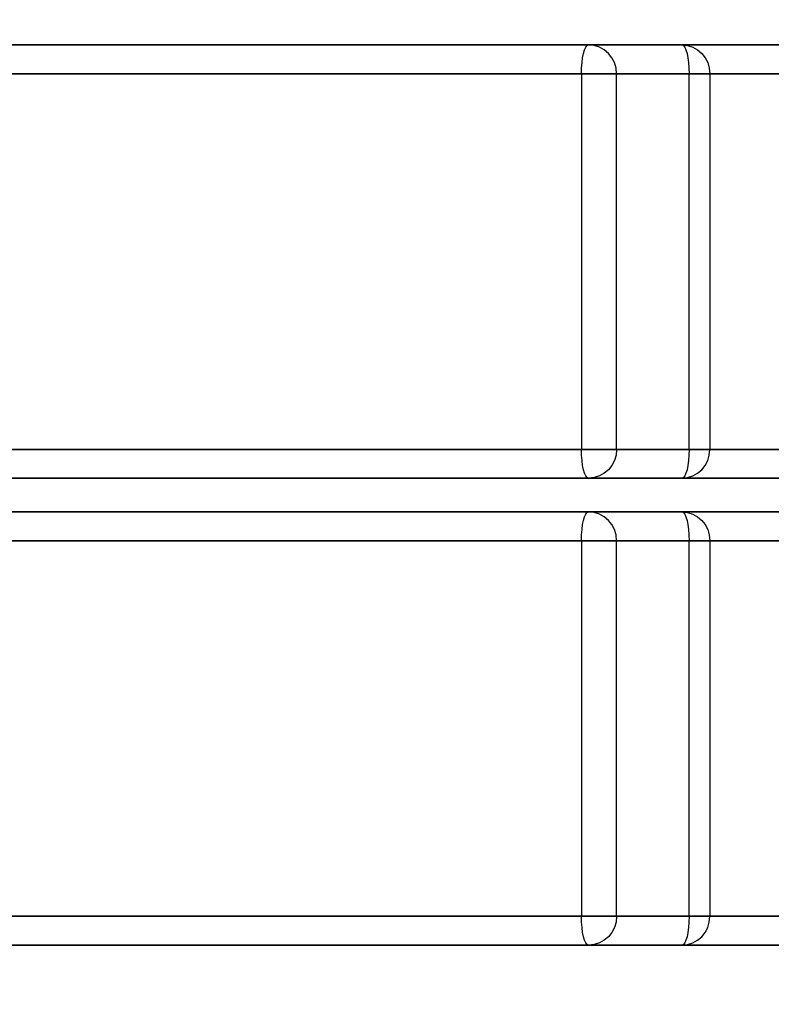
# Model space of a CAD drawing. Units: millimetres. Extents: x 3368 to 10936, y 2155 to 9636.
# Drawn here: x 6475 to 6631, y 4902 to 5107 of the extents above; entities that cross this region are included whole.
import ezdxf

# ---------------------------------------------------------------- set-up
doc = ezdxf.new("R2010")
doc.units = ezdxf.units.MM
doc.layers.add('Dimensions', color=7, linetype='Continuous')
doc.styles.get("Standard").update_dxf_attribs({"font": 'arial.ttf'})
doc.dimstyles.new('Leikkiset keinu', dxfattribs={"dimtxt": 150, "dimasz": 2.5, "dimexe": 0.06, "dimexo": 0.625, "dimtad": 0, "dimtih": 1, "dimtoh": 1, "dimdec": 0, "dimtxsty": 'Standard', "dimcen": 2.5, "dimadec": 0, "dimazin": 0, "dimtfac": 1, "dimtmove": 0, "dimatfit": 3, "dimfxl": 1, "dimarcsym": 0})

# ---------------------------------------------------------------- blocks, each defined once
blk = doc.blocks.new('*D30')
at = {"layer": 'Defpoints', "color": 0, "transparency": 16777216}
for p in [(6442.82, 6954.03, 597.16), (9935.06, 6954.03), (6442.82, 3256.03, 597.16)]:
    blk.add_point(p, dxfattribs=at)
at = {"layer": 'Dimensions', "color": 0, "lineweight": -2, "transparency": 16777216}
for p, q in [((6443.44, 6954.03), (9935.12, 6954.03)), ((9935.06, 6951.53), (9935.06, 5182.29)), ((9935.06, 3258.53), (9935.06, 5027.77)), ((6443.44, 3256.03), (9935.12, 3256.03))]:
    blk.add_line(p, q, dxfattribs=at)
at = {"layer": 'Dimensions', "color": 0, "transparency": 16777216}
for points in [[(9934.64, 6951.53), (9935.47, 6951.53), (9935.06, 6954.03)], [(9934.64, 3258.53), (9935.47, 3258.53), (9935.06, 3256.03)]]:
    blk.add_solid(points, dxfattribs=at)
at = {"layer": 'Dimensions', "color": 0, "transparency": 16777216, "insert": (9935.06, 5105.03), "char_height": 150, "attachment_point": 5}
blk.add_mtext('3698', dxfattribs=at)
blk = doc.blocks.new('*D34')
at = {"layer": 'Defpoints', "color": 0, "transparency": 16777216}
for p in [(6440.04, 6994.53, -719.67), (6440.04, 3215.86, -719.67), (10708.74, 3215.86)]:
    blk.add_point(p, dxfattribs=at)
at = {"layer": 'Dimensions', "color": 0, "lineweight": -2, "transparency": 16777216}
for p, q in [((6440.66, 6994.53), (10708.8, 6994.53)), ((10708.74, 6992.03), (10708.74, 5182.46)), ((10708.74, 3218.36), (10708.74, 5027.94)), ((6440.66, 3215.86), (10708.8, 3215.86))]:
    blk.add_line(p, q, dxfattribs=at)
at = {"layer": 'Dimensions', "color": 0, "transparency": 16777216}
for points in [[(10708.32, 6992.03), (10709.15, 6992.03), (10708.74, 6994.53)], [(10708.32, 3218.36), (10709.15, 3218.36), (10708.74, 3215.86)]]:
    blk.add_solid(points, dxfattribs=at)
at = {"layer": 'Dimensions', "color": 0, "transparency": 16777216, "insert": (10708.74, 5105.2), "char_height": 150, "attachment_point": 5}
blk.add_mtext('3779', dxfattribs=at)
blk = doc.blocks.new('*D35')
at = {"layer": 'Defpoints', "color": 0, "transparency": 16777216}
for p in [(3367.64, 5105.03, -122.57), (9512.82, 5105.03, -402.84), (9512.82, 2253.7)]:
    blk.add_point(p, dxfattribs=at)
at = {"layer": 'Dimensions', "color": 0, "lineweight": -2, "transparency": 16777216}
for p, q in [((3367.64, 5104.41), (3367.64, 2253.64)), ((9512.82, 5104.41), (9512.82, 2253.64)), ((3370.14, 2253.7), (6214.66, 2253.7)), ((9510.32, 2253.7), (6665.81, 2253.7))]:
    blk.add_line(p, q, dxfattribs=at)
at = {"layer": 'Dimensions', "color": 0, "transparency": 16777216}
for points in [[(3370.14, 2254.12), (3370.14, 2253.29), (3367.64, 2253.7)], [(9510.32, 2254.12), (9510.32, 2253.29), (9512.82, 2253.7)]]:
    blk.add_solid(points, dxfattribs=at)
at = {"layer": 'Dimensions', "color": 0, "transparency": 16777216, "insert": (6440.23, 2253.7), "char_height": 150, "attachment_point": 5}
blk.add_mtext('6145', dxfattribs=at)

msp = doc.modelspace()

# ---------------------------------------------------------------- linework, layer by layer
at = {"extrusion": (1.80219e-13, 1, 3.07539e-14)}
for p, q in [((6592.97, 5101.53, -175.54), (4899.89, 5101.53, -610.27)), ((4919.29, 5101.53, -685.82), (6612.37, 5101.53, -251.09)), ((6612.37, 5101.53, -251.09), (6592.97, 5101.53, -175.54)), ((6592.97, 5004.53, -175.54), (4899.89, 5004.53, -610.27)), ((4919.29, 5004.53, -685.82), (6612.37, 5004.53, -251.09)), ((6612.37, 5004.53, -251.09), (6592.97, 5004.53, -175.54))]:
    msp.add_line(p, q, dxfattribs=at)
for p, q in [((6592.97, 5101.53, -175.54), (4899.89, 5101.53, -610.27)), ((4919.29, 5101.53, -685.82), (6612.37, 5101.53, -251.09)), ((6230.26, 5101.53, -758.38), (7978.26, 5101.53, -758.38)), ((7978.26, 5101.53, -836.38), (6230.26, 5101.53, -836.38)), ((6612.37, 5101.53, -251.09), (6592.97, 5101.53, -175.54)), ((4898.4, 5095.53, -604.46), (6591.48, 5095.53, -169.73)), ((6613.86, 5095.53, -256.9), (4920.78, 5095.53, -691.63)), ((7978.26, 5095.53, -752.38), (6230.26, 5095.53, -752.38)), ((6230.26, 5095.53, -842.38), (7978.26, 5095.53, -842.38)), ((6591.48, 5095.53, -169.73), (6591.48, 5017.53, -169.73)), ((6598.78, 5017.53, -174.05), (6598.78, 5095.53, -174.05)), ((6598.78, 5095.53, -174.05), (6618.18, 5095.53, -249.6)), ((6613.86, 5017.53, -256.9), (6613.86, 5095.53, -256.9)), ((6618.18, 5095.53, -249.6), (6618.18, 5017.53, -249.6)), ((6591.48, 5017.53, -169.73), (4898.4, 5017.53, -604.46)), ((4920.78, 5017.53, -691.63), (6613.86, 5017.53, -256.9)), ((6230.26, 5017.53, -752.38), (7978.26, 5017.53, -752.38)), ((7978.26, 5017.53, -842.38), (6230.26, 5017.53, -842.38)), ((6618.18, 5017.53, -249.6), (6598.78, 5017.53, -174.05)), ((4899.89, 5011.53, -610.27), (6592.97, 5011.53, -175.54)), ((6612.37, 5011.53, -251.09), (4919.29, 5011.53, -685.82)), ((7978.26, 5011.53, -758.38), (6230.26, 5011.53, -758.38)), ((6230.26, 5011.53, -836.38), (7978.26, 5011.53, -836.38)), ((6592.97, 5011.53, -175.54), (6612.37, 5011.53, -251.09)), ((6592.97, 5004.53, -175.54), (4899.89, 5004.53, -610.27)), ((4919.29, 5004.53, -685.82), (6612.37, 5004.53, -251.09)), ((6230.26, 5004.53, -758.38), (7978.26, 5004.53, -758.38)), ((7978.26, 5004.53, -836.38), (6230.26, 5004.53, -836.38)), ((6612.37, 5004.53, -251.09), (6592.97, 5004.53, -175.54)), ((4898.4, 4998.53, -604.46), (6591.48, 4998.53, -169.73)), ((6613.86, 4998.53, -256.9), (4920.78, 4998.53, -691.63)), ((7978.26, 4998.53, -752.38), (6230.26, 4998.53, -752.38)), ((6230.26, 4998.53, -842.38), (7978.26, 4998.53, -842.38)), ((6591.48, 4998.53, -169.73), (6591.48, 4920.53, -169.73)), ((6598.78, 4920.53, -174.05), (6598.78, 4998.53, -174.05)), ((6598.78, 4998.53, -174.05), (6618.18, 4998.53, -249.6)), ((6613.86, 4920.53, -256.9), (6613.86, 4998.53, -256.9)), ((6618.18, 4998.53, -249.6), (6618.18, 4920.53, -249.6)), ((6591.48, 4920.53, -169.73), (4898.4, 4920.53, -604.46)), ((4920.78, 4920.53, -691.63), (6613.86, 4920.53, -256.9)), ((6230.26, 4920.53, -752.38), (7978.26, 4920.53, -752.38)), ((7978.26, 4920.53, -842.38), (6230.26, 4920.53, -842.38)), ((6618.18, 4920.53, -249.6), (6598.78, 4920.53, -174.05)), ((4899.89, 4914.53, -610.27), (6592.97, 4914.53, -175.54)), ((6612.37, 4914.53, -251.09), (4919.29, 4914.53, -685.82)), ((7978.26, 4914.53, -758.38), (6230.26, 4914.53, -758.38)), ((6230.26, 4914.53, -836.38), (7978.26, 4914.53, -836.38)), ((6592.97, 4914.53, -175.54), (6612.37, 4914.53, -251.09))]:
    msp.add_line(p, q)
at = {"extrusion": (9.05155e-08, 1, -1.43362e-08)}
for p, q in [((6230.26, 5101.53, -758.38), (7978.26, 5101.53, -758.38)), ((7978.26, 5101.53, -836.38), (6230.26, 5101.53, -836.38)), ((6230.26, 5004.53, -758.38), (7978.26, 5004.53, -758.38)), ((7978.26, 5004.53, -836.38), (6230.26, 5004.53, -836.38))]:
    msp.add_line(p, q, dxfattribs=at)
at = {"extrusion": (-0.248701, 1.5033e-14, 0.96858)}
for p, q in [((4898.4, 5095.53, -604.46), (6591.48, 5095.53, -169.73)), ((6591.48, 5095.53, -169.73), (6591.48, 5017.53, -169.73)), ((6591.48, 5017.53, -169.73), (4898.4, 5017.53, -604.46)), ((4898.4, 4998.53, -604.46), (6591.48, 4998.53, -169.73)), ((6591.48, 4998.53, -169.73), (6591.48, 4920.53, -169.73)), ((6591.48, 4920.53, -169.73), (4898.4, 4920.53, -604.46))]:
    msp.add_line(p, q, dxfattribs=at)
at = {"extrusion": (0.248701, -1.5033e-14, -0.96858)}
for p, q in [((6613.86, 5095.53, -256.9), (4920.78, 5095.53, -691.63)), ((6613.86, 5017.53, -256.9), (6613.86, 5095.53, -256.9)), ((4920.78, 5017.53, -691.63), (6613.86, 5017.53, -256.9)), ((6613.86, 4998.53, -256.9), (4920.78, 4998.53, -691.63)), ((6613.86, 4920.53, -256.9), (6613.86, 4998.53, -256.9)), ((4920.78, 4920.53, -691.63), (6613.86, 4920.53, -256.9))]:
    msp.add_line(p, q, dxfattribs=at)
at = {"extrusion": (-3.97183e-08, 1.43362e-08, 1)}
for p, q in [((7978.26, 5095.53, -752.38), (6230.26, 5095.53, -752.38)), ((6230.26, 5017.53, -752.38), (7978.26, 5017.53, -752.38)), ((7978.26, 4998.53, -752.38), (6230.26, 4998.53, -752.38)), ((6230.26, 4920.53, -752.38), (7978.26, 4920.53, -752.38))]:
    msp.add_line(p, q, dxfattribs=at)
at = {"extrusion": (3.97183e-08, -1.43362e-08, -1)}
for p, q in [((6230.26, 5095.53, -842.38), (7978.26, 5095.53, -842.38)), ((7978.26, 5017.53, -842.38), (6230.26, 5017.53, -842.38)), ((6230.26, 4998.53, -842.38), (7978.26, 4998.53, -842.38)), ((7978.26, 4920.53, -842.38), (6230.26, 4920.53, -842.38))]:
    msp.add_line(p, q, dxfattribs=at)
at = {"extrusion": (0.96858, -1.82205e-13, 0.248701)}
for p, q in [((6598.78, 5095.53, -174.05), (6618.18, 5095.53, -249.6)), ((6598.78, 5017.53, -174.05), (6598.78, 5095.53, -174.05)), ((6618.18, 5095.53, -249.6), (6618.18, 5017.53, -249.6)), ((6618.18, 5017.53, -249.6), (6598.78, 5017.53, -174.05)), ((6598.78, 4998.53, -174.05), (6618.18, 4998.53, -249.6)), ((6598.78, 4920.53, -174.05), (6598.78, 4998.53, -174.05)), ((6618.18, 4998.53, -249.6), (6618.18, 4920.53, -249.6)), ((6618.18, 4920.53, -249.6), (6598.78, 4920.53, -174.05))]:
    msp.add_line(p, q, dxfattribs=at)
at = {"extrusion": (-1.80219e-13, -1, -3.07539e-14)}
for p, q in [((4899.89, 5011.53, -610.27), (6592.97, 5011.53, -175.54)), ((6612.37, 5011.53, -251.09), (4919.29, 5011.53, -685.82)), ((6592.97, 5011.53, -175.54), (6612.37, 5011.53, -251.09)), ((4899.89, 4914.53, -610.27), (6592.97, 4914.53, -175.54)), ((6612.37, 4914.53, -251.09), (4919.29, 4914.53, -685.82)), ((6592.97, 4914.53, -175.54), (6612.37, 4914.53, -251.09))]:
    msp.add_line(p, q, dxfattribs=at)
at = {"extrusion": (-9.05155e-08, -1, 1.43362e-08)}
for p, q in [((7978.26, 5011.53, -758.38), (6230.26, 5011.53, -758.38)), ((6230.26, 5011.53, -836.38), (7978.26, 5011.53, -836.38)), ((7978.26, 4914.53, -758.38), (6230.26, 4914.53, -758.38)), ((6230.26, 4914.53, -836.38), (7978.26, 4914.53, -836.38))]:
    msp.add_line(p, q, dxfattribs=at)
at = {"extrusion": (-0.96858, 1.82205e-13, -0.248701)}
for centre, start, end in [((-5095.53, -1809.71, -6342.17), 90, 180), ((-5095.53, -1809.71, -6342.17), 90, 180), ((-5095.53, -1887.71, -6342.17), 180, 270), ((-5095.53, -1887.71, -6342.17), 180, 270), ((-5017.53, -1809.71, -6342.17), 360, 90), ((-5017.53, -1809.71, -6342.17), 360, 90), ((-5017.53, -1887.71, -6342.17), 270, 360), ((-5017.53, -1887.71, -6342.17), 270, 360), ((-4998.53, -1809.71, -6342.17), 90, 180), ((-4998.53, -1809.71, -6342.17), 90, 180), ((-4998.53, -1887.71, -6342.17), 180, 270), ((-4998.53, -1887.71, -6342.17), 180, 270), ((-4920.53, -1809.71, -6342.17), 360, 90), ((-4920.53, -1809.71, -6342.17), 360, 90), ((-4920.53, -1887.71, -6342.17), 270, 360), ((-4920.53, -1887.71, -6342.17), 270, 360)]:
    msp.add_arc(centre, 6, start, end, dxfattribs=at)
at = {"extrusion": (-0.248701, 1.5033e-14, 0.96858)}
for centre, start, end in [((-5095.53, 6342.17, -1809.71), 90, 180), ((-5095.53, 6342.17, -1809.71), 90, 180), ((-5017.53, 6342.17, -1887.71), 360, 90), ((-5017.53, 6342.17, -1887.71), 360, 90), ((-4998.53, 6342.17, -1809.71), 90, 180), ((-4998.53, 6342.17, -1809.71), 90, 180), ((-4920.53, 6342.17, -1887.71), 360, 90), ((-4920.53, 6342.17, -1887.71), 360, 90)]:
    msp.add_arc(centre, 6, start, end, dxfattribs=at)
at = {"extrusion": (0.248701, -1.5033e-14, -0.96858)}
for centre, start, end in [((5095.53, 6342.17, 1887.71), 0, 90), ((5095.53, 6342.17, 1887.71), 0, 90), ((5017.53, 6342.17, 1809.71), 90, 180), ((5017.53, 6342.17, 1809.71), 90, 180), ((4998.53, 6342.17, 1887.71), 0, 90), ((4998.53, 6342.17, 1887.71), 0, 90), ((4920.53, 6342.17, 1809.71), 90, 180), ((4920.53, 6342.17, 1809.71), 90, 180)]:
    msp.add_arc(centre, 6, start, end, dxfattribs=at)
at = {"extrusion": (-1.80219e-13, -1, -3.07539e-14)}
for centre, start, end in [((6592.97, -175.54, -5095.53), 14.4007, 104.4007), ((6592.97, -175.54, -5095.53), 14.4007, 104.4007), ((6612.37, -251.09, -5095.53), 284.4007, 14.4007), ((6612.37, -251.09, -5095.53), 284.4007, 14.4007), ((6592.97, -175.54, -5017.53), 14.4007, 104.4007), ((6592.97, -175.54, -5017.53), 14.4007, 104.4007), ((6612.37, -251.09, -5017.53), 284.4007, 14.4007), ((6612.37, -251.09, -5017.53), 284.4007, 14.4007), ((6592.97, -175.54, -4998.53), 14.4007, 104.4007), ((6592.97, -175.54, -4998.53), 14.4007, 104.4007), ((6612.37, -251.09, -4998.53), 284.4007, 14.4007), ((6612.37, -251.09, -4998.53), 284.4007, 14.4007), ((6592.97, -175.54, -4920.53), 14.4007, 104.4007), ((6592.97, -175.54, -4920.53), 14.4007, 104.4007), ((6612.37, -251.09, -4920.53), 284.4007, 14.4007), ((6612.37, -251.09, -4920.53), 284.4007, 14.4007)]:
    msp.add_arc(centre, 6, start, end, dxfattribs=at)

# ---------------------------------------------------------------- dimensions: what is measured, and where the dimension line sits
at = {"layer": 'Dimensions'}
dim = msp.add_linear_dim(base=(10708.74, 3215.86), p1=(6440.04, 6994.53, -719.67), p2=(6440.04, 3215.86, -719.67), angle=90, dimstyle='Leikkiset keinu', dxfattribs=at)
dim.commit()
dim.dimension.update_dxf_attribs({"geometry": '*D34', "text_midpoint": (10708.74, 5105.2)})
dim = msp.add_linear_dim(base=(9935.06, 6954.03), p1=(6442.82, 3256.03, 597.16), p2=(6442.82, 6954.03, 597.16), angle=90, dimstyle='Leikkiset keinu', dxfattribs=at)
dim.commit()
dim.dimension.update_dxf_attribs({"geometry": '*D30', "text_midpoint": (9935.06, 5105.03), "dimtype": 160})
dim = msp.add_linear_dim(base=(9512.82, 2253.7), p1=(3367.64, 5105.03, -122.57), p2=(9512.82, 5105.03, -402.84), dimstyle='Leikkiset keinu', dxfattribs=at)
dim.commit()
dim.dimension.update_dxf_attribs({"geometry": '*D35', "text_midpoint": (6440.23, 2253.7)})

doc.saveas('drawing.dxf')
